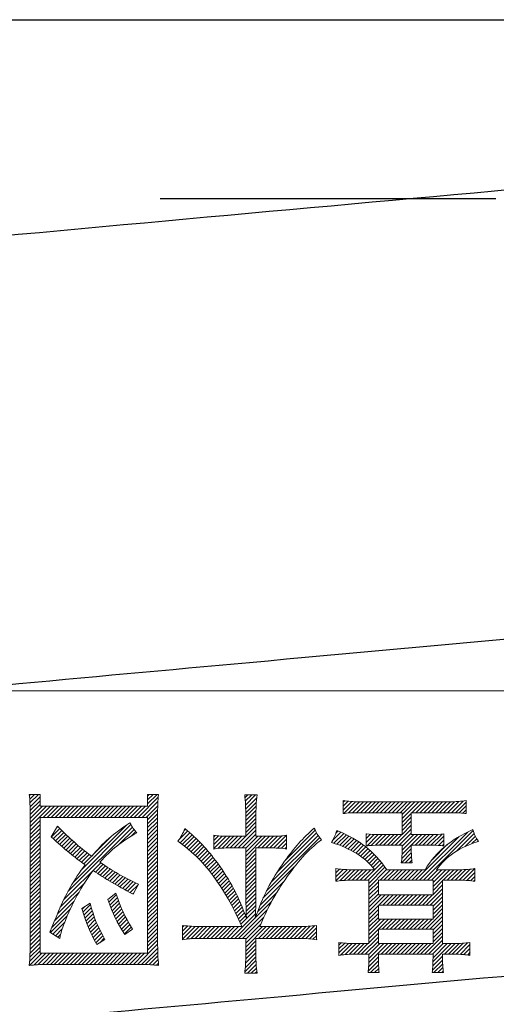
# Model space of a CAD drawing. Units: inches. Extents: x 4847 to 6461, y -620 to 500.
# Drawn here: x 6410 to 6413, y -348 to -343 of the extents above; entities that cross this region are included whole.
import ezdxf

# ---------------------------------------------------------------- set-up
doc = ezdxf.new("R2010")
doc.units = ezdxf.units.IN
doc.header["$MEASUREMENT"] = 0
doc.linetypes.add('HIDS', pattern=[2.5, 1.5, -1])
for name, color, linetype in [('02-実線-1', 7, 'Continuous'), ('03-細線', 1, 'Continuous'), ('04-破線-1', 5, 'HIDS'), ('08-ﾊｯﾁﾝｸﾞ', 2, 'Continuous')]:
    doc.layers.add(name, color=color, linetype=linetype)

# ---------------------------------------------------------------- blocks, each defined once
blk = doc.blocks.new('A$C0ad45ec5')
at = {"layer": '03-細線', "color": 1, "linetype": 'Continuous'}
for points, knots in [([(-14.0688, 4.8326), (-15.5123, 4.9924), (-16.9092, 5.1468), (-21.4112, 5.6437), (-24.3194, 5.9633), (-32.3957, 6.847), (-36.9157, 7.3357), (-48.4906, 8.5702), (-53.5632, 9.0844), (-58.9734, 9.6054), (-60.2259, 9.7231), (-62.4307, 9.9266), (-63.3996, 10.0145), (-66.9732, 10.3365), (-69.5823, 10.5674), (-72.1939, 10.7929)], [0.177406, 0.177406, 0.177406, 0.177406, 1.256665, 1.256665, 3.769994, 3.769994, 8.796652, 8.796652, 18.849969, 18.849969, 22.267173, 22.267173, 25.158726, 25.158726, 32.978495, 32.978495, 32.978495, 32.978495]), ([(-14.0688, 2.8204), (-15.5905, 2.9889), (-17.0608, 3.1514), (-21.6313, 3.6558), (-24.5393, 3.9755), (-32.6145, 4.859), (-37.1331, 5.3476), (-48.702, 6.5814), (-53.767, 7.0948), (-59.4933, 7.6462), (-61.006, 7.7874), (-63.3396, 8.0009), (-64.2016, 8.0788), (-67.6713, 8.3907), (-70.278, 8.6207), (-74.1734, 8.9559), (-75.461, 9.0653), (-76.749, 9.1732)], [0.122637, 0.122637, 0.122637, 0.122637, 1.256872, 1.256872, 3.770615, 3.770615, 8.798103, 8.798103, 18.853077, 18.853077, 23.087432, 23.087432, 25.681063, 25.681063, 33.498327, 33.498327, 37.356355, 37.356355, 37.356355, 37.356355]), ([(-14.0688, 1.3112), (-15.6494, 1.4862), (-17.1746, 1.6549), (-21.7964, 2.165), (-24.7042, 2.4845), (-32.7786, 3.368), (-37.2962, 3.8565), (-48.8605, 5.0898), (-53.9198, 5.6026), (-59.6391, 6.1533), (-61.1507, 6.2944), (-63.4782, 6.5073), (-64.3351, 6.5848), (-66.9134, 6.8165), (-68.6327, 6.9692), (-72.4839, 7.3061), (-74.616, 7.4891), (-76.749, 7.668)], [0.081668, 0.081668, 0.081668, 0.081668, 1.257027, 1.257027, 3.771081, 3.771081, 8.799189, 8.799189, 18.855405, 18.855405, 23.094907, 23.094907, 25.675293, 25.675293, 30.836065, 30.836065, 37.231193, 37.231193, 37.231193, 37.231193])]:
    blk.add_open_spline(points, degree=3, knots=knots, dxfattribs=at)

msp = doc.modelspace()

# ---------------------------------------------------------------- linework, layer by layer
at = {"layer": '02-実線-1'}
msp.add_line((5046.0372, -343.4642), (6425.4372, -343.4642), dxfattribs=at)
at = {"layer": '02-実線-1', "lineweight": 0}
for p, q in [((6410.9867, -347.0301), (6410.5063, -347.0301)), ((6410.5063, -347.0301), (6410.5063, -347.6376)), ((6410.9867, -347.6376), (6410.9867, -347.0301)), ((6412.2617, -347.3107), (6412.0173, -347.3107)), ((6412.0173, -347.3107), (6412.0173, -347.3764)), ((6412.2617, -347.3764), (6412.2617, -347.3107)), ((6412.0173, -347.3764), (6412.2617, -347.3764)), ((6412.2617, -347.4222), (6412.0173, -347.4222)), ((6412.0173, -347.4222), (6412.0173, -347.485)), ((6412.2617, -347.485), (6412.2617, -347.4222)), ((6412.0173, -347.485), (6412.2617, -347.485)), ((6412.2617, -347.5305), (6412.0173, -347.5305)), ((6412.0173, -347.5305), (6412.0173, -347.5944)), ((6412.2617, -347.5944), (6412.2617, -347.5305)), ((6412.0173, -347.5944), (6412.2617, -347.5944)), ((6410.5063, -347.6376), (6410.9867, -347.6376))]:
    msp.add_line(p, q, dxfattribs=at)
at = {"layer": '02-実線-1', "lineweight": 9}
msp.add_open_spline([(6390.6576, -346.4639), (6390.6576, -346.4639), (6419.8164, -346.4639), (6419.8164, -346.4639)], degree=3, dxfattribs=at)
at = {"layer": '02-実線-1', "lineweight": 0}
for points in [[(6410.4618, -347.0319), (6410.4618, -346.9772), (6410.4611, -346.9525), (6410.4576, -346.9278)], [(6410.4576, -346.9278), (6410.4576, -346.9278), (6410.5063, -346.9278), (6410.5063, -346.9278)], [(6410.5063, -346.9278), (6410.5063, -346.9278), (6410.5063, -346.9797), (6410.5063, -346.9797)], [(6410.9867, -346.9797), (6410.9867, -346.9797), (6410.9867, -346.9278), (6410.9867, -346.9278)], [(6410.9867, -346.9278), (6410.9867, -346.9278), (6411.0354, -346.9278), (6411.0354, -346.9278)], [(6411.0354, -346.9278), (6411.0319, -346.9543), (6411.0312, -346.979), (6411.0312, -347.0337)], [(6411.4252, -347.0311), (6411.4252, -346.9895), (6411.4238, -346.9578), (6411.4202, -346.9295)], [(6411.4202, -346.9295), (6411.4202, -346.9295), (6411.4753, -346.9295), (6411.4753, -346.9295)], [(6411.4753, -346.9295), (6411.4717, -346.9606), (6411.4703, -346.9913), (6411.4703, -347.0318)], [(6410.5063, -346.9797), (6410.5063, -346.9797), (6410.9867, -346.9797), (6410.9867, -346.9797)], [(6411.8603, -347.0134), (6411.8603, -347.0134), (6411.8603, -346.9551), (6411.8603, -346.9551)], [(6411.8603, -346.9551), (6411.8818, -346.9587), (6411.9047, -346.9604), (6411.9344, -346.9604)], [(6411.9344, -346.9604), (6411.9344, -346.9604), (6412.3337, -346.9604), (6412.3337, -346.9604)], [(6412.3337, -346.9604), (6412.3644, -346.9604), (6412.388, -346.9587), (6412.4096, -346.9551)], [(6412.4096, -346.9551), (6412.4096, -346.9551), (6412.4096, -347.0134), (6412.4096, -347.0134)], [(6411.933, -347.0091), (6411.8977, -347.0091), (6411.879, -347.0098), (6411.8603, -347.0134)], [(6412.1235, -347.0091), (6412.1235, -347.0091), (6411.933, -347.0091), (6411.933, -347.0091)], [(6412.1235, -347.1068), (6412.1235, -347.1068), (6412.1235, -347.0091), (6412.1235, -347.0091)], [(6412.3351, -347.0091), (6412.3351, -347.0091), (6412.1644, -347.0091), (6412.1644, -347.0091)], [(6412.1644, -347.0091), (6412.1644, -347.0091), (6412.1644, -347.1068), (6412.1644, -347.1068)], [(6412.4096, -347.0134), (6412.3937, -347.0109), (6412.3722, -347.0091), (6412.3351, -347.0091)], [(6410.4618, -347.5837), (6410.4618, -347.5837), (6410.4618, -347.0319), (6410.4618, -347.0319)], [(6410.7366, -347.2041), (6410.7881, -347.1423), (6410.8319, -347.1042), (6410.9077, -347.0538)], [(6410.9077, -347.0538), (6410.9179, -347.0742), (6410.9271, -347.0866), (6410.9388, -347.0996)], [(6411.0312, -347.0337), (6411.0312, -347.0337), (6411.0312, -347.5837), (6411.0312, -347.5837)], [(6411.4252, -347.1147), (6411.4252, -347.1147), (6411.4252, -347.0311), (6411.4252, -347.0311)], [(6411.4703, -347.0318), (6411.4703, -347.0318), (6411.4703, -347.1147), (6411.4703, -347.1147)], [(6410.5556, -347.1176), (6410.5556, -347.1176), (6410.5832, -347.0697), (6410.5832, -347.0697)], [(6410.5832, -347.0697), (6410.6417, -347.1279), (6410.6763, -347.1582), (6410.7366, -347.2041)], [(6410.9388, -347.0996), (6410.8668, -347.1399), (6410.8255, -347.1723), (6410.7737, -347.2305)], [(6411.1218, -347.137), (6411.1362, -347.1165), (6411.144, -347.1034), (6411.1535, -347.0798)], [(6411.1535, -347.0798), (6411.21, -347.1274), (6411.253, -347.1729), (6411.2982, -347.234)], [(6411.2823, -347.1715), (6411.2823, -347.1715), (6411.2823, -347.1098), (6411.2823, -347.1098)], [(6411.2823, -347.1098), (6411.3031, -347.114), (6411.3197, -347.1147), (6411.3507, -347.1147)], [(6411.537, -347.1147), (6411.5695, -347.1147), (6411.5864, -347.114), (6411.6072, -347.1098)], [(6411.5987, -347.2262), (6411.6425, -347.1652), (6411.6799, -347.1229), (6411.7307, -347.0777)], [(6411.6072, -347.1098), (6411.6072, -347.1098), (6411.6072, -347.1715), (6411.6072, -347.1715)], [(6411.7307, -347.0777), (6411.7413, -347.1017), (6411.7465, -347.1105), (6411.7635, -347.1299)], [(6411.8081, -347.1425), (6411.8201, -347.122), (6411.8247, -347.1104), (6411.8324, -347.0885)], [(6411.8324, -347.0885), (6411.9365, -347.1326), (6411.995, -347.1792), (6412.0547, -347.2642)], [(6411.9636, -347.1583), (6411.9636, -347.1583), (6411.9636, -347.1037), (6411.9636, -347.1037)], [(6411.9636, -347.1037), (6411.9809, -347.1058), (6411.9965, -347.1068), (6412.024, -347.1068)], [(6412.024, -347.1068), (6412.024, -347.1068), (6412.1235, -347.1068), (6412.1235, -347.1068)], [(6412.1644, -347.1068), (6412.1644, -347.1068), (6412.2497, -347.1068), (6412.2497, -347.1068)], [(6412.2261, -347.2642), (6412.279, -347.1802), (6412.3394, -347.1301), (6412.4399, -347.085)], [(6412.2497, -347.1068), (6412.2769, -347.1068), (6412.2914, -347.1058), (6412.3101, -347.1037)], [(6412.3101, -347.1037), (6412.3101, -347.1037), (6412.3101, -347.1583), (6412.3101, -347.1583)], [(6412.4399, -347.085), (6412.4477, -347.1104), (6412.4512, -347.1167), (6412.4642, -347.1379)], [(6410.707, -347.2422), (6410.6604, -347.2086), (6410.6181, -347.1741), (6410.5556, -347.1176)], [(6411.4079, -347.5183), (6411.3299, -347.3402), (6411.2371, -347.2167), (6411.1218, -347.137)], [(6411.3507, -347.1147), (6411.3507, -347.1147), (6411.4252, -347.1147), (6411.4252, -347.1147)], [(6411.4703, -347.1147), (6411.4703, -347.1147), (6411.537, -347.1147), (6411.537, -347.1147)], [(6411.7635, -347.1299), (6411.7035, -347.1758), (6411.6538, -347.2297), (6411.6008, -347.3091)], [(6412.0017, -347.2642), (6411.9538, -347.206), (6411.8977, -347.1707), (6411.8081, -347.1425)], [(6412.024, -347.1545), (6411.995, -347.1545), (6411.9816, -347.1555), (6411.9636, -347.1583)], [(6412.1235, -347.1545), (6412.1235, -347.1545), (6412.024, -347.1545), (6412.024, -347.1545)], [(6412.1235, -347.1626), (6412.1235, -347.1626), (6412.1235, -347.1545), (6412.1235, -347.1545)], [(6412.2497, -347.1545), (6412.2497, -347.1545), (6412.1644, -347.1545), (6412.1644, -347.1545)], [(6412.1644, -347.1545), (6412.1644, -347.1545), (6412.1644, -347.1626), (6412.1644, -347.1626)], [(6412.3101, -347.1583), (6412.2935, -347.1555), (6412.2776, -347.1545), (6412.2497, -347.1545)], [(6412.4642, -347.1379), (6412.3817, -347.1626), (6412.3164, -347.207), (6412.2776, -347.2642)], [(6411.3493, -347.1669), (6411.3155, -347.1669), (6411.3003, -347.168), (6411.2823, -347.1715)], [(6411.4252, -347.1669), (6411.4252, -347.1669), (6411.3493, -347.1669), (6411.3493, -347.1669)], [(6411.4252, -347.3673), (6411.4252, -347.3673), (6411.4252, -347.1669), (6411.4252, -347.1669)], [(6411.5384, -347.1669), (6411.5384, -347.1669), (6411.4703, -347.1669), (6411.4703, -347.1669)], [(6411.4703, -347.1669), (6411.4703, -347.1669), (6411.4703, -347.3673), (6411.4703, -347.3673)], [(6411.6072, -347.1715), (6411.5892, -347.168), (6411.5737, -347.1669), (6411.5384, -347.1669)], [(6412.1199, -347.2331), (6412.1227, -347.2127), (6412.1235, -347.1961), (6412.1235, -347.1626)], [(6412.1644, -347.1626), (6412.1644, -347.195), (6412.1658, -347.2127), (6412.1679, -347.2331)], [(6410.5888, -347.4489), (6410.6181, -347.3787), (6410.659, -347.3064), (6410.707, -347.2422)], [(6410.7737, -347.2305), (6410.834, -347.2721), (6410.8735, -347.2951), (6410.9458, -347.3286)], [(6411.2982, -347.234), (6411.356, -347.3119), (6411.3945, -347.3867), (6411.428, -347.482)], [(6411.4675, -347.4816), (6411.4996, -347.385), (6411.5363, -347.3126), (6411.5987, -347.2262)], [(6412.1679, -347.2331), (6412.1679, -347.2331), (6412.1199, -347.2331), (6412.1199, -347.2331)], [(6410.743, -347.2676), (6410.6911, -347.3374), (6410.6484, -347.415), (6410.6146, -347.5025)], [(6410.9215, -347.3727), (6410.8439, -347.3321), (6410.8001, -347.3064), (6410.743, -347.2676)], [(6411.8275, -347.316), (6411.8275, -347.316), (6411.8275, -347.2589), (6411.8275, -347.2589)], [(6411.8275, -347.2589), (6411.8476, -347.2624), (6411.8691, -347.2642), (6411.897, -347.2642)], [(6411.897, -347.2642), (6411.897, -347.2642), (6412.0017, -347.2642), (6412.0017, -347.2642)], [(6412.0547, -347.2642), (6412.0547, -347.2642), (6412.2261, -347.2642), (6412.2261, -347.2642)], [(6412.2776, -347.2642), (6412.2776, -347.2642), (6412.3789, -347.2642), (6412.3789, -347.2642)], [(6412.3789, -347.2642), (6412.4074, -347.2642), (6412.429, -347.2624), (6412.4484, -347.2589)], [(6412.4484, -347.2589), (6412.4484, -347.2589), (6412.4484, -347.316), (6412.4484, -347.316)], [(6410.9458, -347.3286), (6410.9458, -347.3286), (6410.9215, -347.3727), (6410.9215, -347.3727)], [(6411.6008, -347.3091), (6411.5486, -347.385), (6411.519, -347.4414), (6411.4876, -347.5183)], [(6411.8984, -347.3111), (6411.8698, -347.3111), (6411.8469, -347.3125), (6411.8275, -347.316)], [(6411.9749, -347.3111), (6411.9749, -347.3111), (6411.8984, -347.3111), (6411.8984, -347.3111)], [(6411.9749, -347.5944), (6411.9749, -347.5944), (6411.9749, -347.3111), (6411.9749, -347.3111)], [(6412.3796, -347.3111), (6412.3796, -347.3111), (6412.3041, -347.3111), (6412.3041, -347.3111)], [(6412.3041, -347.3111), (6412.3041, -347.3111), (6412.3041, -347.5944), (6412.3041, -347.5944)], [(6412.4484, -347.316), (6412.4297, -347.3125), (6412.4081, -347.3111), (6412.3796, -347.3111)], [(6410.8082, -347.3967), (6410.8082, -347.3967), (6410.8446, -347.3685), (6410.8446, -347.3685)], [(6410.8446, -347.3685), (6410.8682, -347.4387), (6410.8813, -347.4679), (6410.9194, -347.5297)], [(6411.428, -347.482), (6411.4259, -347.4291), (6411.4252, -347.3966), (6411.4252, -347.3673)], [(6411.4703, -347.3673), (6411.4703, -347.4001), (6411.4696, -347.4336), (6411.4675, -347.4816)], [(6410.6925, -347.4369), (6410.6925, -347.4369), (6410.7292, -347.4133), (6410.7292, -347.4133)], [(6410.7292, -347.4133), (6410.7472, -347.4803), (6410.7631, -347.5184), (6410.7959, -347.5766)], [(6410.8841, -347.5537), (6410.8477, -347.4962), (6410.8333, -347.4651), (6410.8082, -347.3967)], [(6410.5493, -347.5431), (6410.5556, -347.5297), (6410.5556, -347.5297), (6410.5888, -347.4489)], [(6410.7595, -347.5985), (6410.7271, -347.5403), (6410.714, -347.5078), (6410.6925, -347.4369)], [(6410.6146, -347.5025), (6410.6047, -347.5272), (6410.5987, -347.5477), (6410.5937, -347.5713)], [(6410.5937, -347.5713), (6410.5937, -347.5713), (6410.5493, -347.5431), (6410.5493, -347.5431)], [(6410.9194, -347.5297), (6410.9194, -347.5297), (6410.8841, -347.5537), (6410.8841, -347.5537)], [(6411.1426, -347.5776), (6411.1426, -347.5776), (6411.1426, -347.513), (6411.1426, -347.513)], [(6411.1426, -347.513), (6411.1719, -347.5166), (6411.1927, -347.5183), (6411.2202, -347.5183)], [(6411.2202, -347.5183), (6411.2202, -347.5183), (6411.4079, -347.5183), (6411.4079, -347.5183)], [(6411.4876, -347.5183), (6411.4876, -347.5183), (6411.6647, -347.5183), (6411.6647, -347.5183)], [(6411.6647, -347.5183), (6411.6919, -347.5183), (6411.7155, -347.5166), (6411.7413, -347.513)], [(6411.7413, -347.513), (6411.7413, -347.513), (6411.7413, -347.5776), (6411.7413, -347.5776)], [(6410.4576, -347.6923), (6410.4611, -347.6577), (6410.4618, -347.6306), (6410.4618, -347.5837)], [(6410.7959, -347.5766), (6410.7959, -347.5766), (6410.7595, -347.5985), (6410.7595, -347.5985)], [(6411.0312, -347.5837), (6411.0312, -347.6277), (6411.0326, -347.6588), (6411.0354, -347.6923)], [(6411.2202, -347.5712), (6411.1856, -347.5712), (6411.1627, -347.573), (6411.1426, -347.5776)], [(6411.4252, -347.5712), (6411.4252, -347.5712), (6411.2202, -347.5712), (6411.2202, -347.5712)], [(6411.4252, -347.6471), (6411.4252, -347.6471), (6411.4252, -347.5712), (6411.4252, -347.5712)], [(6411.6647, -347.5712), (6411.6647, -347.5712), (6411.4703, -347.5712), (6411.4703, -347.5712)], [(6411.4703, -347.5712), (6411.4703, -347.5712), (6411.4703, -347.6464), (6411.4703, -347.6464)], [(6411.7413, -347.5776), (6411.7155, -347.573), (6411.6954, -347.5712), (6411.6647, -347.5712)], [(6411.8409, -347.6473), (6411.8409, -347.6473), (6411.8409, -347.5901), (6411.8409, -347.5901)], [(6411.8409, -347.5901), (6411.8631, -347.5923), (6411.8846, -347.5944), (6411.9107, -347.5944)], [(6411.9107, -347.5944), (6411.9107, -347.5944), (6411.9749, -347.5944), (6411.9749, -347.5944)], [(6412.3041, -347.5944), (6412.3041, -347.5944), (6412.3559, -347.5944), (6412.3559, -347.5944)], [(6412.3559, -347.5944), (6412.3824, -347.5944), (6412.4046, -347.5923), (6412.4261, -347.5901)], [(6412.4261, -347.5901), (6412.4261, -347.5901), (6412.4261, -347.6473), (6412.4261, -347.6473)], [(6411.4202, -347.7268), (6411.4238, -347.7003), (6411.4252, -347.6746), (6411.4252, -347.6471)], [(6411.4703, -347.6464), (6411.4703, -347.6753), (6411.4717, -347.6968), (6411.4753, -347.7268)], [(6411.9107, -347.642), (6411.8804, -347.642), (6411.8596, -347.6438), (6411.8409, -347.6473)], [(6411.9749, -347.642), (6411.9749, -347.642), (6411.9107, -347.642), (6411.9107, -347.642)], [(6411.9714, -347.7238), (6411.9742, -347.703), (6411.9749, -347.6783), (6411.9749, -347.6473)], [(6411.9749, -347.6473), (6411.9749, -347.6473), (6411.9749, -347.642), (6411.9749, -347.642)], [(6412.2617, -347.642), (6412.2617, -347.642), (6412.0173, -347.642), (6412.0173, -347.642)], [(6412.0173, -347.642), (6412.0173, -347.642), (6412.0173, -347.6473), (6412.0173, -347.6473)], [(6412.0173, -347.6473), (6412.0173, -347.6826), (6412.0187, -347.7055), (6412.0211, -347.7238)], [(6412.2582, -347.7238), (6412.2603, -347.703), (6412.2617, -347.6773), (6412.2617, -347.6473)], [(6412.2617, -347.6473), (6412.2617, -347.6473), (6412.2617, -347.642), (6412.2617, -347.642)], [(6412.3559, -347.642), (6412.3559, -347.642), (6412.3041, -347.642), (6412.3041, -347.642)], [(6412.3041, -347.642), (6412.3041, -347.642), (6412.3041, -347.6473), (6412.3041, -347.6473)], [(6412.3041, -347.6473), (6412.3041, -347.6833), (6412.3055, -347.7055), (6412.308, -347.7238)], [(6412.4261, -347.6473), (6412.4081, -347.6438), (6412.3866, -347.642), (6412.3559, -347.642)], [(6410.5401, -347.6877), (6410.5034, -347.6877), (6410.4833, -347.6888), (6410.4576, -347.6923)], [(6410.9543, -347.6877), (6410.9543, -347.6877), (6410.5401, -347.6877), (6410.5401, -347.6877)], [(6411.0354, -347.6923), (6411.0104, -347.6888), (6410.9903, -347.6877), (6410.9543, -347.6877)], [(6411.4753, -347.7268), (6411.4753, -347.7268), (6411.4202, -347.7268), (6411.4202, -347.7268)], [(6412.0211, -347.7238), (6412.0211, -347.7238), (6411.9714, -347.7238), (6411.9714, -347.7238)], [(6412.308, -347.7238), (6412.308, -347.7238), (6412.2582, -347.7238), (6412.2582, -347.7238)]]:
    msp.add_open_spline(points, degree=3, dxfattribs=at)
at = {"layer": '04-破線-1'}
msp.add_line((5046.0421, -344.2642), (6425.4323, -344.2642), dxfattribs=at)
at = {"layer": '08-ﾊｯﾁﾝｸﾞ', "linetype": 'Continuous'}
for p, q in [((6410.4633, -346.9278), (6410.4582, -346.9329)), ((6410.481, -346.9278), (6410.4599, -346.9489)), ((6410.4986, -346.9278), (6410.4609, -346.9656)), ((6411.029, -346.9278), (6410.9867, -346.9701)), ((6411.0113, -346.9278), (6410.9867, -346.9524)), ((6410.9936, -346.9278), (6410.9867, -346.9347)), ((6411.4339, -346.9295), (6411.4216, -346.9418)), ((6411.4515, -346.9295), (6411.423, -346.9581)), ((6411.4692, -346.9295), (6411.424, -346.9748)), ((6410.5063, -346.9379), (6410.4614, -346.9827)), ((6410.5063, -346.9556), (6410.4617, -347.0001)), ((6410.5063, -346.9733), (6410.4618, -347.0177)), ((6410.5528, -346.9797), (6410.4618, -347.0707)), ((6410.5352, -346.9797), (6410.4618, -347.0531)), ((6410.5175, -346.9797), (6410.4618, -347.0354)), ((6410.5705, -346.9797), (6410.5201, -347.0301)), ((6410.5882, -346.9797), (6410.5378, -347.0301)), ((6410.6059, -346.9797), (6410.5554, -347.0301)), ((6410.6236, -346.9797), (6410.5731, -347.0301)), ((6410.6412, -346.9797), (6410.5908, -347.0301)), ((6410.6589, -346.9797), (6410.6085, -347.0301)), ((6410.6766, -346.9797), (6410.6261, -347.0301)), ((6410.6943, -346.9797), (6410.6438, -347.0301)), ((6410.7119, -346.9797), (6410.6615, -347.0301)), ((6410.7296, -346.9797), (6410.6792, -347.0301)), ((6410.7473, -346.9797), (6410.6969, -347.0301)), ((6410.765, -346.9797), (6410.7145, -347.0301)), ((6410.7827, -346.9797), (6410.7322, -347.0301)), ((6410.8003, -346.9797), (6410.7499, -347.0301)), ((6410.818, -346.9797), (6410.7676, -347.0301)), ((6410.8357, -346.9797), (6410.7852, -347.0301)), ((6410.8534, -346.9797), (6410.8029, -347.0301)), ((6410.871, -346.9797), (6410.8206, -347.0301)), ((6410.8887, -346.9797), (6410.8383, -347.0301)), ((6410.9064, -346.9797), (6410.8559, -347.0301)), ((6410.9241, -346.9797), (6410.8736, -347.0301)), ((6410.9418, -346.9797), (6410.8913, -347.0301)), ((6410.9594, -346.9797), (6410.909, -347.0301)), ((6410.9771, -346.9797), (6410.9267, -347.0301)), ((6411.0339, -346.9405), (6410.9443, -347.0301)), ((6411.0325, -346.9597), (6410.962, -347.0301)), ((6411.0317, -346.9781), (6410.9797, -347.0301)), ((6411.4739, -346.9425), (6411.4246, -346.9918)), ((6411.4723, -346.9618), (6411.425, -347.0091)), ((6411.4713, -346.9805), (6411.4252, -347.0266)), ((6411.8669, -346.9562), (6411.8603, -346.9627)), ((6411.8826, -346.9581), (6411.8603, -346.9804)), ((6411.8989, -346.9594), (6411.8603, -346.9981)), ((6411.9159, -346.9602), (6411.8632, -347.0128)), ((6411.9333, -346.9604), (6411.8833, -347.0104)), ((6411.951, -346.9604), (6411.9019, -347.0094)), ((6411.9686, -346.9604), (6411.9199, -347.0092)), ((6411.9863, -346.9604), (6411.9376, -347.0091)), ((6412.004, -346.9604), (6411.9553, -347.0091)), ((6412.0217, -346.9604), (6411.973, -347.0091)), ((6412.0394, -346.9604), (6411.9907, -347.0091)), ((6412.057, -346.9604), (6412.0083, -347.0091)), ((6412.0747, -346.9604), (6412.026, -347.0091)), ((6412.0924, -346.9604), (6412.0437, -347.0091)), ((6412.1101, -346.9604), (6412.0614, -347.0091)), ((6412.1277, -346.9604), (6412.0791, -347.0091)), ((6412.1454, -346.9604), (6412.0967, -347.0091)), ((6412.1631, -346.9604), (6412.1144, -347.0091)), ((6412.1984, -346.9604), (6412.1235, -347.0354)), ((6412.1808, -346.9604), (6412.1235, -347.0178)), ((6412.2161, -346.9604), (6412.1674, -347.0091)), ((6412.2338, -346.9604), (6412.1851, -347.0091)), ((6412.2515, -346.9604), (6412.2028, -347.0091)), ((6412.2692, -346.9604), (6412.2205, -347.0091)), ((6412.2868, -346.9604), (6412.2382, -347.0091)), ((6412.3045, -346.9604), (6412.2558, -347.0091)), ((6412.3222, -346.9604), (6412.2735, -347.0091)), ((6412.3399, -346.9604), (6412.2912, -347.0091)), ((6412.358, -346.96), (6412.3089, -347.0091)), ((6412.3767, -346.959), (6412.3265, -347.0091)), ((6412.3963, -346.9571), (6412.3442, -347.0092)), ((6412.4096, -346.9615), (6412.3615, -347.0095)), ((6412.4096, -346.9791), (6412.3785, -347.0102)), ((6411.0314, -346.9961), (6410.9867, -347.0408)), ((6411.0312, -347.014), (6410.9867, -347.0585)), ((6411.4707, -346.9988), (6411.4252, -347.0443)), ((6411.4704, -347.0167), (6411.4252, -347.062)), ((6412.1644, -347.0122), (6412.1235, -347.0531)), ((6412.4096, -346.9968), (6412.3949, -347.0115)), ((6410.5063, -347.044), (6410.4618, -347.0884)), ((6410.5063, -347.0616), (6410.4618, -347.1061)), ((6410.9122, -347.0623), (6410.6547, -347.3198)), ((6410.8934, -347.0634), (6410.6873, -347.2695)), ((6411.0312, -347.0317), (6410.9867, -347.0761)), ((6411.0312, -347.0494), (6410.9867, -347.0938)), ((6411.0312, -347.067), (6410.9867, -347.1115)), ((6411.4703, -347.0345), (6411.4252, -347.0796)), ((6411.4703, -347.0522), (6411.4252, -347.0973)), ((6412.1644, -347.0299), (6412.1235, -347.0708)), ((6412.1644, -347.0475), (6412.1235, -347.0885)), ((6412.1644, -347.0652), (6412.1235, -347.1061)), ((6410.5063, -347.0793), (6410.4618, -347.1238)), ((6410.5063, -347.097), (6410.4618, -347.1414)), ((6410.5938, -347.0802), (6410.556, -347.118)), ((6410.6027, -347.0889), (6410.5653, -347.1263)), ((6410.6117, -347.0976), (6410.5746, -347.1347)), ((6410.5849, -347.0714), (6410.5785, -347.0778)), ((6410.6207, -347.1063), (6410.584, -347.143)), ((6410.9187, -347.0734), (6410.6308, -347.3613)), ((6410.9259, -347.0839), (6410.8608, -347.149)), ((6410.9337, -347.0938), (6410.913, -347.1145)), ((6411.0312, -347.0847), (6410.9867, -347.1292)), ((6411.0312, -347.1024), (6410.9867, -347.1468)), ((6411.1664, -347.0909), (6411.1251, -347.1322)), ((6411.1758, -347.0992), (6411.1313, -347.1437)), ((6411.1851, -347.1076), (6411.1415, -347.1512)), ((6411.1569, -347.0827), (6411.1489, -347.0907)), ((6411.2879, -347.1109), (6411.2823, -347.1165)), ((6411.4703, -347.0698), (6411.3732, -347.1669)), ((6411.4703, -347.0875), (6411.3909, -347.1669)), ((6411.4703, -347.1052), (6411.4086, -347.1669)), ((6411.7479, -347.1104), (6411.5374, -347.3209)), ((6411.6071, -347.1098), (6411.5499, -347.167)), ((6411.7412, -347.0995), (6411.5645, -347.2762)), ((6411.7352, -347.0878), (6411.6037, -347.2193)), ((6411.8504, -347.0963), (6411.8131, -347.1337)), ((6411.8625, -347.1019), (6411.8186, -347.1459)), ((6411.8381, -347.0909), (6411.8278, -347.1013)), ((6411.8744, -347.1077), (6411.8317, -347.1504)), ((6411.9665, -347.104), (6411.9636, -347.1069)), ((6411.9826, -347.1056), (6411.9636, -347.1245)), ((6411.9994, -347.1065), (6411.9636, -347.1422)), ((6412.0167, -347.1068), (6411.9655, -347.1581)), ((6412.0344, -347.1068), (6411.9856, -347.1557)), ((6412.052, -347.1068), (6412.0042, -347.1547)), ((6412.0697, -347.1068), (6412.0221, -347.1545)), ((6412.0874, -347.1068), (6412.0398, -347.1545)), ((6412.1051, -347.1068), (6412.0575, -347.1545)), ((6412.1228, -347.1068), (6412.0751, -347.1545)), ((6412.1644, -347.0829), (6412.0928, -347.1545)), ((6412.1644, -347.1006), (6412.1105, -347.1545)), ((6412.2111, -347.1068), (6412.1231, -347.1949)), ((6412.1935, -347.1068), (6412.1234, -347.1769)), ((6412.1758, -347.1068), (6412.1235, -347.1592)), ((6412.2288, -347.1068), (6412.1812, -347.1545)), ((6412.2465, -347.1068), (6412.1989, -347.1545)), ((6412.4165, -347.0959), (6412.2017, -347.3107)), ((6412.2643, -347.1067), (6412.2166, -347.1545)), ((6412.4411, -347.089), (6412.2194, -347.3107)), ((6412.2826, -347.1061), (6412.2342, -347.1545)), ((6412.3018, -347.1045), (6412.2519, -347.1545)), ((6412.4456, -347.1022), (6412.367, -347.1808)), ((6410.5063, -347.1147), (6410.4618, -347.1591)), ((6410.5063, -347.1324), (6410.4618, -347.1768)), ((6410.5063, -347.15), (6410.4618, -347.1945)), ((6410.6298, -347.1148), (6410.5934, -347.1513)), ((6410.639, -347.1233), (6410.6029, -347.1595)), ((6410.6483, -347.1318), (6410.6124, -347.1676)), ((6410.6576, -347.1401), (6410.6219, -347.1758)), ((6410.6671, -347.1483), (6410.6316, -347.1838)), ((6410.6766, -347.1564), (6410.6413, -347.1918)), ((6410.823, -347.1162), (6410.7451, -347.194)), ((6411.0312, -347.1201), (6410.9867, -347.1645)), ((6411.0312, -347.1378), (6410.9867, -347.1822)), ((6411.0312, -347.1554), (6410.9867, -347.1999)), ((6411.1943, -347.1161), (6411.1515, -347.1589)), ((6411.2033, -347.1247), (6411.1613, -347.1667)), ((6411.2122, -347.1335), (6411.1709, -347.1748)), ((6411.221, -347.1424), (6411.1804, -347.183)), ((6411.2297, -347.1514), (6411.1897, -347.1914)), ((6411.3034, -347.1131), (6411.2823, -347.1341)), ((6411.3199, -347.1142), (6411.2823, -347.1518)), ((6411.3371, -347.1147), (6411.2823, -347.1695)), ((6411.3547, -347.1147), (6411.3007, -347.1687)), ((6411.3724, -347.1147), (6411.3197, -347.1674)), ((6411.3901, -347.1147), (6411.3378, -347.167)), ((6411.4077, -347.1147), (6411.3555, -347.1669)), ((6411.5138, -347.1147), (6411.4252, -347.2034)), ((6411.4961, -347.1147), (6411.4252, -347.1857)), ((6411.4785, -347.1147), (6411.4252, -347.168)), ((6411.5315, -347.1147), (6411.4793, -347.1669)), ((6411.5492, -347.1147), (6411.497, -347.1669)), ((6411.5673, -347.1143), (6411.5146, -347.1669)), ((6411.7555, -347.1205), (6411.5174, -347.3586)), ((6411.5862, -347.113), (6411.5323, -347.1669)), ((6411.6072, -347.1274), (6411.5673, -347.1673)), ((6411.6072, -347.1451), (6411.584, -347.1683)), ((6411.8862, -347.1136), (6411.8447, -347.1551)), ((6411.8977, -347.1198), (6411.8574, -347.1601)), ((6411.9089, -347.1262), (6411.8698, -347.1654)), ((6411.92, -347.1328), (6411.8819, -347.1709)), ((6411.9308, -347.1397), (6411.8937, -347.1768)), ((6411.9413, -347.1469), (6411.9052, -347.183)), ((6411.9515, -347.1543), (6411.9164, -347.1895)), ((6412.3789, -347.1159), (6412.184, -347.3107)), ((6412.3252, -347.1519), (6412.2573, -347.2198)), ((6412.3101, -347.114), (6412.2694, -347.1547)), ((6412.3101, -347.1317), (6412.2862, -347.1555)), ((6412.3101, -347.1493), (6412.3023, -347.1571)), ((6412.4509, -347.1146), (6412.4053, -347.1602)), ((6412.4571, -347.1261), (6412.4357, -347.1475)), ((6412.4637, -347.1371), (6412.4624, -347.1384)), ((6410.5063, -347.1677), (6410.4618, -347.2122)), ((6410.5063, -347.1854), (6410.4618, -347.2298)), ((6410.6863, -347.1645), (6410.6511, -347.1997)), ((6410.696, -347.1724), (6410.6609, -347.2075)), ((6410.7059, -347.1802), (6410.6708, -347.2152)), ((6410.7158, -347.188), (6410.6809, -347.2229)), ((6410.7257, -347.1957), (6410.691, -347.2305)), ((6411.0312, -347.1731), (6410.9867, -347.2176)), ((6411.0312, -347.1908), (6410.9867, -347.2352)), ((6411.2382, -347.1606), (6411.1988, -347.1999)), ((6411.2465, -347.1699), (6411.2078, -347.2087)), ((6411.2548, -347.1793), (6411.2166, -347.2175)), ((6411.2629, -347.1889), (6411.2252, -347.2266)), ((6411.2708, -347.1986), (6411.2337, -347.2358)), ((6411.4703, -347.1759), (6411.4252, -347.2211)), ((6411.4703, -347.1936), (6411.4252, -347.2387)), ((6411.6072, -347.1628), (6411.5998, -347.1702)), ((6411.9615, -347.162), (6411.9272, -347.1964)), ((6411.9712, -347.17), (6411.9376, -347.2036)), ((6411.9806, -347.1783), (6411.9477, -347.2111)), ((6411.9897, -347.1868), (6411.9575, -347.2191)), ((6411.9986, -347.1956), (6411.9669, -347.2273)), ((6412.1647, -347.1886), (6412.1202, -347.2331)), ((6412.1644, -347.1712), (6412.1221, -347.2136)), ((6410.5063, -347.2031), (6410.4618, -347.2475)), ((6410.5063, -347.2207), (6410.4618, -347.2652)), ((6410.5063, -347.2384), (6410.4618, -347.2829)), ((6410.777, -347.2328), (6410.6119, -347.3979)), ((6410.7357, -347.2034), (6410.7012, -347.238)), ((6410.7875, -347.24), (6410.7531, -347.2744)), ((6411.0312, -347.2085), (6410.9867, -347.2529)), ((6411.0312, -347.2261), (6410.9867, -347.2706)), ((6411.0312, -347.2438), (6410.9867, -347.2883)), ((6411.2787, -347.2084), (6411.242, -347.2452)), ((6411.2864, -347.2184), (6411.2501, -347.2547)), ((6411.294, -347.2284), (6411.2582, -347.2643)), ((6411.3016, -347.2386), (6411.266, -347.2741)), ((6411.4703, -347.2113), (6411.4252, -347.2564)), ((6411.4703, -347.2289), (6411.4252, -347.2741)), ((6412.0394, -347.2432), (6411.9715, -347.3111)), ((6412.0072, -347.2047), (6411.976, -347.2359)), ((6412.0156, -347.214), (6411.9847, -347.2449)), ((6412.0237, -347.2235), (6411.9932, -347.2541)), ((6412.0317, -347.2333), (6412.0013, -347.2636)), ((6412.1655, -347.2055), (6412.1379, -347.2331)), ((6412.1668, -347.2219), (6412.1556, -347.2331)), ((6410.5063, -347.2561), (6410.4618, -347.3005)), ((6410.5063, -347.2738), (6410.4618, -347.3182)), ((6410.7981, -347.2471), (6410.7637, -347.2815)), ((6410.8088, -347.2541), (6410.7744, -347.2885)), ((6410.8195, -347.261), (6410.7852, -347.2954)), ((6410.8304, -347.2678), (6410.796, -347.3022)), ((6410.8414, -347.2745), (6410.807, -347.3089)), ((6410.8525, -347.281), (6410.818, -347.3156)), ((6410.8638, -347.2874), (6410.8291, -347.3221)), ((6411.0312, -347.2615), (6410.9867, -347.3059)), ((6411.0312, -347.2792), (6410.9867, -347.3236)), ((6411.309, -347.2488), (6411.2738, -347.2841)), ((6411.3163, -347.2592), (6411.2814, -347.2941)), ((6411.3235, -347.2697), (6411.2889, -347.3043)), ((6411.3305, -347.2803), (6411.2962, -347.3147)), ((6411.4703, -347.2466), (6411.4252, -347.2918)), ((6411.4703, -347.2643), (6411.4252, -347.3095)), ((6411.4703, -347.282), (6411.4252, -347.3271)), ((6411.6419, -347.2518), (6411.5018, -347.3919)), ((6411.829, -347.2592), (6411.8275, -347.2607)), ((6411.8445, -347.2614), (6411.8275, -347.2784)), ((6411.8606, -347.2629), (6411.8275, -347.2961)), ((6411.8774, -347.2639), (6411.8275, -347.3137)), ((6411.8947, -347.2642), (6411.8454, -347.3135)), ((6411.9124, -347.2642), (6411.8646, -347.3119)), ((6411.9301, -347.2642), (6411.883, -347.3112)), ((6411.9477, -347.2642), (6411.9008, -347.3111)), ((6411.9654, -347.2642), (6411.9185, -347.3111)), ((6411.9831, -347.2642), (6411.9362, -347.3111)), ((6412.0008, -347.2642), (6411.9539, -347.3111)), ((6412.0469, -347.2534), (6411.9749, -347.3254)), ((6412.0543, -347.2637), (6411.9749, -347.343)), ((6412.0715, -347.2642), (6412.0249, -347.3107)), ((6412.0892, -347.2642), (6412.0426, -347.3107)), ((6412.1068, -347.2642), (6412.0603, -347.3107)), ((6412.1245, -347.2642), (6412.078, -347.3107)), ((6412.1422, -347.2642), (6412.0956, -347.3107)), ((6412.1599, -347.2642), (6412.1133, -347.3107)), ((6412.1776, -347.2642), (6412.131, -347.3107)), ((6412.1952, -347.2642), (6412.1487, -347.3107)), ((6412.2129, -347.2642), (6412.1663, -347.3107)), ((6412.2836, -347.2642), (6412.2371, -347.3107)), ((6412.3013, -347.2642), (6412.2547, -347.3107)), ((6412.3366, -347.2642), (6412.2617, -347.3391)), ((6412.319, -347.2642), (6412.2617, -347.3214)), ((6412.3543, -347.2642), (6412.3074, -347.3111)), ((6412.372, -347.2642), (6412.3251, -347.3111)), ((6412.3898, -347.2641), (6412.3428, -347.3111)), ((6412.4081, -347.2634), (6412.3604, -347.3111)), ((6412.4273, -347.2619), (6412.3781, -347.3111)), ((6412.4479, -347.259), (6412.3956, -347.3113)), ((6412.4484, -347.2762), (6412.4126, -347.3119)), ((6410.5063, -347.2915), (6410.4618, -347.3359)), ((6410.5063, -347.3091), (6410.4618, -347.3536)), ((6410.5063, -347.3268), (6410.4618, -347.3713)), ((6410.7053, -347.3222), (6410.5965, -347.431)), ((6410.8752, -347.2937), (6410.8403, -347.3286)), ((6410.8868, -347.2998), (6410.8516, -347.335)), ((6410.8985, -347.3058), (6410.8629, -347.3413)), ((6410.9103, -347.3117), (6410.8744, -347.3476)), ((6410.9222, -347.3175), (6410.8858, -347.3538)), ((6410.9342, -347.3232), (6410.8973, -347.36)), ((6410.9451, -347.3299), (6410.9089, -347.3661)), ((6411.0312, -347.2968), (6410.9867, -347.3413)), ((6411.0312, -347.3145), (6410.9867, -347.359)), ((6411.0312, -347.3322), (6410.9867, -347.3767)), ((6411.3374, -347.2911), (6411.3034, -347.3252)), ((6411.3442, -347.302), (6411.3105, -347.3358)), ((6411.3509, -347.3131), (6411.3174, -347.3465)), ((6411.3573, -347.3242), (6411.3243, -347.3573)), ((6411.4703, -347.2997), (6411.4252, -347.3448)), ((6411.4703, -347.3173), (6411.4252, -347.3625)), ((6411.5977, -347.3137), (6411.489, -347.4224)), ((6412.0173, -347.3184), (6411.9749, -347.3607)), ((6412.3041, -347.3144), (6412.2617, -347.3568)), ((6412.3041, -347.3321), (6412.2617, -347.3744)), ((6412.4484, -347.2939), (6412.429, -347.3132)), ((6412.4484, -347.3116), (6412.4446, -347.3154)), ((6410.5063, -347.3445), (6410.4618, -347.3889)), ((6410.5063, -347.3622), (6410.4618, -347.4066)), ((6410.6786, -347.3666), (6410.5836, -347.4616)), ((6410.8468, -347.3751), (6410.8128, -347.4091)), ((6410.9233, -347.3694), (6410.9205, -347.3722)), ((6411.0312, -347.3499), (6410.9867, -347.3943)), ((6411.0312, -347.3676), (6410.9867, -347.412)), ((6411.3637, -347.3356), (6411.331, -347.3683)), ((6411.3699, -347.3471), (6411.3376, -347.3793)), ((6411.3759, -347.3587), (6411.3441, -347.3905)), ((6411.3818, -347.3705), (6411.3505, -347.4018)), ((6411.4703, -347.335), (6411.4252, -347.3801)), ((6411.4703, -347.3527), (6411.4254, -347.3976)), ((6411.4703, -347.3704), (6411.4258, -347.4149)), ((6411.5647, -347.3644), (6411.4782, -347.4509)), ((6412.0173, -347.3361), (6411.9749, -347.3784)), ((6412.0173, -347.3537), (6411.9749, -347.3961)), ((6412.0173, -347.3714), (6411.9749, -347.4138)), ((6412.0477, -347.3764), (6411.9749, -347.4491)), ((6412.03, -347.3764), (6411.9749, -347.4314)), ((6412.0654, -347.3764), (6412.0195, -347.4222)), ((6412.083, -347.3764), (6412.0372, -347.4222)), ((6412.1007, -347.3764), (6412.0549, -347.4222)), ((6412.1184, -347.3764), (6412.0725, -347.4222)), ((6412.1361, -347.3764), (6412.0902, -347.4222)), ((6412.1538, -347.3764), (6412.1079, -347.4222)), ((6412.1714, -347.3764), (6412.1256, -347.4222)), ((6412.1891, -347.3764), (6412.1433, -347.4222)), ((6412.2068, -347.3764), (6412.1609, -347.4222)), ((6412.2245, -347.3764), (6412.1786, -347.4222)), ((6412.2421, -347.3764), (6412.1963, -347.4222)), ((6412.2598, -347.3764), (6412.214, -347.4222)), ((6412.3041, -347.3498), (6412.2316, -347.4222)), ((6412.3041, -347.3675), (6412.2493, -347.4222)), ((6410.5063, -347.3798), (6410.4618, -347.4243)), ((6410.5063, -347.3975), (6410.4618, -347.442)), ((6410.5063, -347.4152), (6410.4618, -347.4596)), ((6410.6581, -347.4048), (6410.5713, -347.4916)), ((6410.7311, -347.4202), (6410.6977, -347.4536)), ((6410.8514, -347.3883), (6410.8177, -347.422)), ((6410.856, -347.4013), (6410.8226, -347.4347)), ((6410.8607, -347.4143), (6410.8277, -347.4473)), ((6411.0312, -347.3852), (6410.9867, -347.4297)), ((6411.0312, -347.4029), (6410.9867, -347.4474)), ((6411.0312, -347.4206), (6410.9867, -347.465)), ((6411.3875, -347.3824), (6411.3567, -347.4132)), ((6411.3931, -347.3945), (6411.3629, -347.4247)), ((6411.3986, -347.4068), (6411.369, -347.4364)), ((6411.4039, -347.4191), (6411.3749, -347.4481)), ((6411.4702, -347.3881), (6411.4262, -347.4321)), ((6411.47, -347.4061), (6411.4268, -347.4493)), ((6411.54, -347.4068), (6411.4687, -347.4781)), ((6412.3041, -347.3851), (6412.2617, -347.4275)), ((6412.3041, -347.4028), (6412.2617, -347.4451)), ((6412.3041, -347.4205), (6412.2617, -347.4628)), ((6410.5063, -347.4329), (6410.4618, -347.4773)), ((6410.5063, -347.4506), (6410.4618, -347.495)), ((6410.6414, -347.4391), (6410.5588, -347.5218)), ((6410.7042, -347.4294), (6410.6935, -347.4401)), ((6410.735, -347.434), (6410.7019, -347.467)), ((6410.739, -347.4476), (6410.7063, -347.4803)), ((6410.7433, -347.461), (6410.7108, -347.4934)), ((6410.8657, -347.427), (6410.833, -347.4597)), ((6410.8709, -347.4395), (6410.8384, -347.4719)), ((6410.8763, -347.4517), (6410.8442, -347.4839)), ((6410.882, -347.4637), (6410.8501, -347.4956)), ((6411.0312, -347.4383), (6410.9867, -347.4827)), ((6411.0312, -347.4559), (6410.9867, -347.5004)), ((6411.4684, -347.4607), (6411.3578, -347.5712)), ((6411.409, -347.4317), (6411.3808, -347.4599)), ((6411.414, -347.4443), (6411.3866, -347.4718)), ((6411.4189, -347.4571), (6411.3923, -347.4838)), ((6411.5209, -347.4435), (6411.3932, -347.5712)), ((6411.469, -347.4424), (6411.4033, -347.5081)), ((6411.4696, -347.4241), (6411.4274, -347.4663)), ((6412.0173, -347.4245), (6411.9749, -347.4668)), ((6412.0173, -347.4421), (6411.9749, -347.4845)), ((6412.0173, -347.4598), (6411.9749, -347.5021)), ((6412.3041, -347.4558), (6412.2294, -347.5305)), ((6412.3041, -347.4382), (6412.2617, -347.4805)), ((6410.5063, -347.4682), (6410.4618, -347.5127)), ((6410.5063, -347.4859), (6410.4618, -347.5304)), ((6410.5063, -347.5036), (6410.4618, -347.548)), ((6410.6274, -347.4708), (6410.5529, -347.5454)), ((6410.6153, -347.5006), (6410.5637, -347.5522)), ((6410.7478, -347.4742), (6410.7156, -347.5064)), ((6410.7526, -347.4871), (6410.7206, -347.5191)), ((6410.7576, -347.4997), (6410.7258, -347.5315)), ((6410.888, -347.4754), (6410.8563, -347.5071)), ((6410.8941, -347.4869), (6410.8627, -347.5184)), ((6410.9005, -347.4982), (6410.8692, -347.5295)), ((6411.0312, -347.4736), (6410.9867, -347.5181)), ((6411.0312, -347.4913), (6410.9867, -347.5358)), ((6411.4676, -347.4791), (6411.3755, -347.5712)), ((6411.4237, -347.47), (6411.3978, -347.4959)), ((6411.5053, -347.4768), (6411.4109, -347.5712)), ((6411.4919, -347.5079), (6411.4252, -347.5746)), ((6412.0173, -347.4775), (6411.9749, -347.5198)), ((6412.0451, -347.485), (6411.9749, -347.5552)), ((6412.0274, -347.485), (6411.9749, -347.5375)), ((6412.0628, -347.485), (6412.0173, -347.5305)), ((6412.0805, -347.485), (6412.0349, -347.5305)), ((6412.0981, -347.485), (6412.0526, -347.5305)), ((6412.1158, -347.485), (6412.0703, -347.5305)), ((6412.1335, -347.485), (6412.088, -347.5305)), ((6412.1512, -347.485), (6412.1057, -347.5305)), ((6412.1688, -347.485), (6412.1233, -347.5305)), ((6412.1865, -347.485), (6412.141, -347.5305)), ((6412.2042, -347.485), (6412.1587, -347.5305)), ((6412.2219, -347.485), (6412.1764, -347.5305)), ((6412.2396, -347.485), (6412.194, -347.5305)), ((6412.2572, -347.485), (6412.2117, -347.5305)), ((6412.3041, -347.4735), (6412.2471, -347.5305)), ((6412.3041, -347.4912), (6412.2617, -347.5335)), ((6410.5063, -347.5213), (6410.4618, -347.5657)), ((6410.5063, -347.5389), (6410.4618, -347.5834)), ((6410.6051, -347.5285), (6410.5745, -347.5591)), ((6410.7629, -347.5121), (6410.7313, -347.5437)), ((6410.7685, -347.5242), (6410.737, -347.5557)), ((6410.7742, -347.5361), (6410.7429, -347.5675)), ((6410.7802, -347.5478), (6410.749, -347.5791)), ((6410.907, -347.5094), (6410.8759, -347.5405)), ((6410.9137, -347.5204), (6410.8827, -347.5514)), ((6411.0312, -347.509), (6410.9867, -347.5534)), ((6411.0312, -347.5267), (6410.9867, -347.5711)), ((6411.0312, -347.5443), (6410.9867, -347.5888)), ((6411.15, -347.5139), (6411.1426, -347.5213)), ((6411.166, -347.5156), (6411.1426, -347.539)), ((6411.1823, -347.517), (6411.1426, -347.5567)), ((6411.199, -347.5179), (6411.1426, -347.5744)), ((6411.2163, -347.5183), (6411.1602, -347.5744)), ((6411.234, -347.5183), (6411.1799, -347.5724)), ((6411.2517, -347.5183), (6411.1985, -347.5715)), ((6411.2693, -347.5183), (6411.2164, -347.5712)), ((6411.287, -347.5183), (6411.2341, -347.5712)), ((6411.3047, -347.5183), (6411.2518, -347.5712)), ((6411.3224, -347.5183), (6411.2695, -347.5712)), ((6411.34, -347.5183), (6411.2871, -347.5712)), ((6411.3577, -347.5183), (6411.3048, -347.5712)), ((6411.3754, -347.5183), (6411.3225, -347.5712)), ((6411.3931, -347.5183), (6411.3402, -347.5712)), ((6411.5168, -347.5183), (6411.4252, -347.61)), ((6411.4991, -347.5183), (6411.4252, -347.5923)), ((6411.5345, -347.5183), (6411.4816, -347.5712)), ((6411.5522, -347.5183), (6411.4993, -347.5712)), ((6411.5699, -347.5183), (6411.5169, -347.5712)), ((6411.5875, -347.5183), (6411.5346, -347.5712)), ((6411.6052, -347.5183), (6411.5523, -347.5712)), ((6411.6229, -347.5183), (6411.57, -347.5712)), ((6411.6406, -347.5183), (6411.5877, -347.5712)), ((6411.6582, -347.5183), (6411.6053, -347.5712)), ((6411.676, -347.5182), (6411.623, -347.5712)), ((6411.6944, -347.5176), (6411.6407, -347.5712)), ((6411.7134, -347.5162), (6411.6584, -347.5712)), ((6411.7332, -347.5141), (6411.676, -347.5713)), ((6411.7413, -347.5237), (6411.6931, -347.5719)), ((6411.7413, -347.5414), (6411.7095, -347.5731)), ((6412.0173, -347.5305), (6411.9749, -347.5729)), ((6412.0173, -347.5482), (6411.9749, -347.5905)), ((6412.3041, -347.5089), (6412.2617, -347.5512)), ((6412.3041, -347.5266), (6412.2617, -347.5689)), ((6412.3041, -347.5442), (6412.2617, -347.5866)), ((6410.5063, -347.592), (6410.4612, -347.637)), ((6410.5063, -347.5743), (6410.4616, -347.619)), ((6410.5063, -347.5566), (6410.4618, -347.6011)), ((6410.5979, -347.5534), (6410.5853, -347.5659)), ((6410.7864, -347.5594), (6410.7552, -347.5905)), ((6410.7926, -347.5708), (6410.773, -347.5903)), ((6411.0312, -347.562), (6410.9867, -347.6065)), ((6411.0312, -347.5797), (6410.9867, -347.6241)), ((6411.4703, -347.5825), (6411.4252, -347.6277)), ((6411.7413, -347.5591), (6411.7253, -347.575)), ((6411.7413, -347.5767), (6411.7405, -347.5775)), ((6411.8507, -347.5911), (6411.8409, -347.6008)), ((6411.8669, -347.5925), (6411.8409, -347.6185)), ((6411.8835, -347.5936), (6411.8409, -347.6362)), ((6411.9005, -347.5943), (6411.8488, -347.6459)), ((6411.9181, -347.5944), (6411.8689, -347.6435)), ((6411.9357, -347.5944), (6411.8877, -347.6424)), ((6411.9534, -347.5944), (6411.9058, -347.642)), ((6411.9711, -347.5944), (6411.9235, -347.642)), ((6412.0173, -347.5659), (6411.9411, -347.642)), ((6412.0173, -347.5836), (6411.9588, -347.642)), ((6412.0595, -347.5944), (6411.9746, -347.6793)), ((6412.0418, -347.5944), (6411.9749, -347.6613)), ((6412.0241, -347.5944), (6411.9749, -347.6436)), ((6412.0772, -347.5944), (6412.0295, -347.642)), ((6412.0948, -347.5944), (6412.0472, -347.642)), ((6412.1125, -347.5944), (6412.0649, -347.642)), ((6412.1302, -347.5944), (6412.0826, -347.642)), ((6412.1479, -347.5944), (6412.1002, -347.642)), ((6412.1655, -347.5944), (6412.1179, -347.642)), ((6412.1832, -347.5944), (6412.1356, -347.642)), ((6412.2009, -347.5944), (6412.1533, -347.642)), ((6412.2186, -347.5944), (6412.171, -347.642)), ((6412.2363, -347.5944), (6412.1886, -347.642)), ((6412.2539, -347.5944), (6412.2063, -347.642)), ((6412.3041, -347.5619), (6412.224, -347.642)), ((6412.3041, -347.5796), (6412.2417, -347.642)), ((6412.307, -347.5944), (6412.2593, -347.642)), ((6412.3423, -347.5944), (6412.2613, -347.6754)), ((6412.3246, -347.5944), (6412.2617, -347.6573)), ((6412.36, -347.5944), (6412.3124, -347.642)), ((6412.3782, -347.5939), (6412.3301, -347.642)), ((6412.397, -347.5928), (6412.3477, -347.642)), ((6412.4163, -347.5911), (6412.3654, -347.6421)), ((6410.5063, -347.6273), (6410.4592, -347.6744)), ((6410.5136, -347.6376), (6410.4592, -347.6921)), ((6410.5063, -347.6097), (6410.4604, -347.6555)), ((6410.5313, -347.6376), (6410.4791, -347.6898)), ((6410.549, -347.6376), (6410.4981, -347.6885)), ((6410.5667, -347.6376), (6410.5164, -347.6879)), ((6410.5843, -347.6376), (6410.5342, -347.6877)), ((6410.602, -347.6376), (6410.5519, -347.6877)), ((6410.6197, -347.6376), (6410.5696, -347.6877)), ((6410.6374, -347.6376), (6410.5873, -347.6877)), ((6410.6551, -347.6376), (6410.605, -347.6877)), ((6410.6727, -347.6376), (6410.6226, -347.6877)), ((6410.6904, -347.6376), (6410.6403, -347.6877)), ((6410.7081, -347.6376), (6410.658, -347.6877)), ((6410.7258, -347.6376), (6410.6757, -347.6877)), ((6410.7434, -347.6376), (6410.6933, -347.6877)), ((6410.7611, -347.6376), (6410.711, -347.6877)), ((6410.7788, -347.6376), (6410.7287, -347.6877)), ((6410.7965, -347.6376), (6410.7464, -347.6877)), ((6410.8142, -347.6376), (6410.7641, -347.6877)), ((6410.8318, -347.6376), (6410.7817, -347.6877)), ((6410.8495, -347.6376), (6410.7994, -347.6877)), ((6410.8672, -347.6376), (6410.8171, -347.6877)), ((6410.8849, -347.6376), (6410.8348, -347.6877)), ((6410.9025, -347.6376), (6410.8524, -347.6877)), ((6410.9202, -347.6376), (6410.8701, -347.6877)), ((6410.9379, -347.6376), (6410.8878, -347.6877)), ((6410.9556, -347.6376), (6410.9055, -347.6877)), ((6410.9733, -347.6376), (6410.9232, -347.6877)), ((6411.0312, -347.5973), (6410.9408, -347.6877)), ((6411.0315, -347.6148), (6410.9585, -347.6877)), ((6411.0319, -347.632), (6410.976, -347.6879)), ((6411.4703, -347.6355), (6411.4243, -347.6815)), ((6411.4703, -347.6179), (6411.425, -347.6632)), ((6411.4703, -347.6002), (6411.4252, -347.6453)), ((6412.4261, -347.599), (6412.3826, -347.6425)), ((6412.4261, -347.6166), (6412.3992, -347.6436)), ((6412.4261, -347.6343), (6412.415, -347.6454)), ((6411.0326, -347.649), (6410.9932, -347.6884)), ((6411.0335, -347.6658), (6411.0098, -347.6894)), ((6411.0346, -347.6823), (6411.0259, -347.6911)), ((6411.4707, -347.6705), (6411.4211, -347.7201)), ((6411.4703, -347.6532), (6411.4231, -347.7005)), ((6412.0175, -347.6717), (6411.9722, -347.717)), ((6412.0173, -347.6542), (6411.9738, -347.6977)), ((6412.3043, -347.6678), (6412.2592, -347.7128)), ((6412.3041, -347.6503), (6412.2605, -347.6939)), ((6411.4715, -347.6873), (6411.4321, -347.7268)), ((6411.4728, -347.7037), (6411.4498, -347.7268)), ((6411.4745, -347.7198), (6411.4674, -347.7268)), ((6412.0181, -347.6888), (6411.983, -347.7238)), ((6412.0192, -347.7054), (6412.0007, -347.7238)), ((6412.0208, -347.7214), (6412.0184, -347.7238)), ((6412.3048, -347.685), (6412.2659, -347.7238)), ((6412.3057, -347.7017), (6412.2836, -347.7238)), ((6412.3072, -347.7179), (6412.3012, -347.7238))]:
    msp.add_line(p, q, dxfattribs=at)

# ---------------------------------------------------------------- block references
at = {"layer": '04-破線-1', "xscale": -1}
msp.add_blockref('A$C0ad45ec5', (6348.9882, -354.257), dxfattribs=at)

doc.saveas('drawing.dxf')
